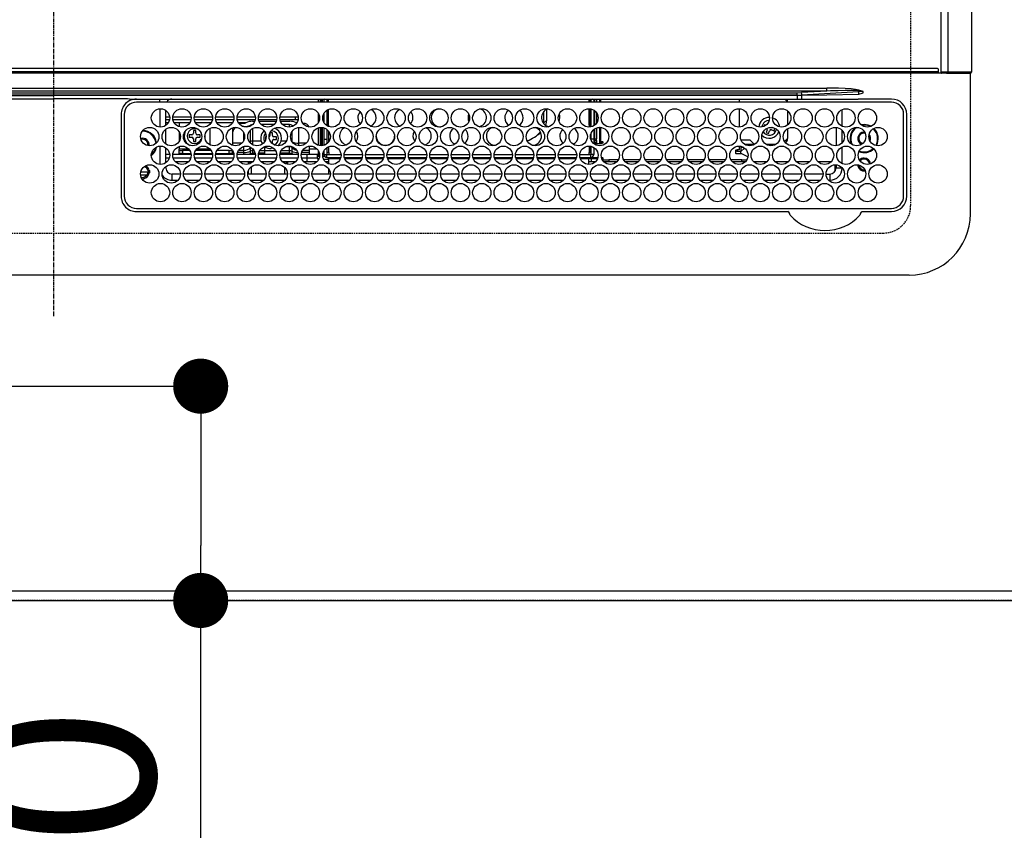
# Model space of a CAD drawing. Units: millimetres. Extents: x -6816 to 26472, y -120 to 8847.
# Drawn here: x 15433 to 15755, y 5080 to 5344 of the extents above; entities that cross this region are included whole.
import ezdxf

# ---------------------------------------------------------------- set-up
doc = ezdxf.new("R2010")
doc.units = ezdxf.units.MM
doc.linetypes.add('CENTER', pattern=[2, 1.25, -0.25, 0.25, -0.25])
doc.linetypes.add('DASHED', pattern=[0.75, 0.5, -0.25])
doc.layers.get('DEFPOINTS').update_dxf_attribs({"color": 146})
for name, color, linetype in [('111-壁仕上', 3, 'Continuous'), ('126-甲板', 2, 'Continuous'), ('150-機器', 8, 'Continuous'), ('160-文字', 254, 'Continuous'), ('166-寸法B', 11, 'Continuous')]:
    doc.layers.add(name, color=color, linetype=linetype)
doc.styles.add('KH001', font='txt')
doc.dimstyles.new('KH1xx030', dxfattribs={"dimscale": 30, "dimtxt": 2, "dimasz": 0.6, "dimexe": 0.3, "dimexo": 1.2, "dimgap": 0.5, "dimtad": 3, "dimdec": 1, "dimdsep": 46, "dimlunit": 6, "dimtxsty": 'KH001', "dimblk": 'DOT', "dimcen": 1, "dimdle": 1, "dimclrd": 256, "dimclre": 256, "dimclrt": 256, "dimadec": 0, "dimazin": 0, "dimtfac": 1, "dimtdec": 1, "dimtix": 1, "dimtmove": 2, "dimatfit": 3, "dimldrblk": 'CLOSEDBLANK', "dimfxl": 1, "dimtolj": 1, "dimtzin": 0, "dimlwd": -1, "dimlwe": -1, "dimarcsym": 0})

# ---------------------------------------------------------------- blocks, each defined once
blk = doc.blocks.new('_Dot')
at = {"color": 0, "linetype": 'ByBlock', "lineweight": -2}
blk.add_line((-0.5, 0), (-1, 0), dxfattribs=at)
at = {"color": 0, "linetype": 'ByBlock', "const_width": 0.5}
blk.add_lwpolyline([(-0.25, 0, 1), (0.25, 0, 1)], format="xyb", close=True, dxfattribs=at)
blk = doc.blocks.new('*D493')
at = {"layer": '166-寸法B', "transparency": 16777216}
for p, q in [((15361.37, 5224.71), (15500.97, 5224.71)), ((15491.97, 5206.71), (15491.97, 5172.71)), ((15361.37, 5154.71), (15500.97, 5154.71)), ((15491.97, 5024.5), (15491.97, 5154.71))]:
    blk.add_line(p, q, dxfattribs=at)
at = {"layer": 'DEFPOINTS', "color": 0, "transparency": 16777216}
for p in [(15325.37, 5224.71), (15325.37, 5154.71), (15491.97, 5154.71)]:
    blk.add_point(p, dxfattribs=at)
at = {"layer": '166-寸法B', "transparency": 16777216, "xscale": 18, "yscale": 18, "zscale": 18}
for p, rotation in [((15491.97, 5224.71), 90), ((15491.97, 5154.71), 270)]:
    blk.add_blockref('_Dot', p, dxfattribs=dict(at, rotation=rotation))
at = {"layer": '166-寸法B', "transparency": 16777216, "insert": (15446.97, 5074.53), "char_height": 60, "attachment_point": 5, "rotation": 90, "style": 'KH001'}
blk.add_mtext('\\A1;70', dxfattribs=at)
blk = doc.blocks.new('_ClosedBlank')
at = {"color": 0, "linetype": 'ByBlock', "lineweight": -2}
for p, q in [((-1, 0.167), (0, 0)), ((-1, 0.167), (-1, -0.167)), ((0, 0), (-1, -0.167))]:
    blk.add_line(p, q, dxfattribs=at)
blk = doc.blocks.new('HT-F6S_H2')
at = {"layer": '126-甲板', "linetype": 'DASHED'}
for p, q in [((271, 282.65), (-271, 282.65)), ((-280, 273.65), (-280, -170.35))]:
    blk.add_line(p, q, dxfattribs=at)
blk.add_arc((-271, 273.65), 9, 90, 180, dxfattribs=at)
at = {"layer": '150-機器', "color": 161, "linetype": 'CENTER'}
blk.add_line((0, 309.76), (0, -271.88), dxfattribs=at)
at = {"layer": '150-機器', "color": 13, "linetype": 'Continuous'}
for p, q in [((-279.5, 296.38), (279.5, 296.38)), ((-299.5, 276.38), (-299.5, 230.38)), ((-264.26, 275.6), (-273.7, 275.6)), ((-27, 274.58), (-273.7, 274.58)), ((-264.18, 275.6), (-264.26, 275.6)), ((-264.1, 275.61), (-264.18, 275.6)), ((-243.44, 274.58), (-243.41, 274.7)), ((-239.74, 275.6), (-239.9, 275.61)), ((-27, 275.6), (-239.74, 275.6)), ((-278.72, 270.58), (-278.72, 243.88)), ((-277.7, 270.58), (-277.7, 243.88)), ((-23, 243.88), (-23, 270.58)), ((-22, 243.88), (-21.98, 270.58)), ((-253.6, 263.38), (-253.6, 265.38)), ((-253.16, 265.38), (-253.6, 265.38)), ((-246.16, 265.38), (-250.54, 265.38)), ((-239.16, 265.38), (-243.54, 265.38)), ((-232.16, 265.38), (-236.54, 265.38)), ((-225.16, 265.38), (-229.54, 265.38)), ((-218.16, 265.38), (-222.54, 265.38)), ((-211.16, 265.38), (-215.54, 265.38)), ((-204.16, 265.38), (-208.54, 265.38)), ((-197.16, 265.38), (-201.54, 265.38)), ((-190.16, 265.38), (-194.54, 265.38)), ((-183.16, 265.38), (-187.54, 265.38)), ((-176.16, 265.38), (-180.54, 265.38)), ((-169.16, 265.38), (-173.54, 265.38)), ((-162.16, 265.38), (-166.54, 265.38)), ((-155.16, 265.38), (-159.54, 265.38)), ((-148.16, 265.38), (-152.54, 265.38)), ((-141.16, 265.38), (-145.54, 265.38)), ((-134.16, 265.38), (-138.54, 265.38)), ((-127.16, 265.38), (-131.54, 265.38)), ((-120.16, 265.38), (-124.54, 265.38)), ((-113.16, 265.38), (-117.54, 265.38)), ((-106.16, 265.38), (-110.54, 265.38)), ((-99.16, 265.38), (-103.54, 265.38)), ((-92.16, 265.38), (-96.54, 265.38)), ((-85.16, 265.38), (-89.54, 265.38)), ((-78.16, 265.38), (-82.54, 265.38)), ((-71.16, 265.38), (-75.54, 265.38)), ((-64.16, 265.38), (-68.54, 265.38)), ((-57.16, 265.38), (-61.54, 265.38)), ((-50.16, 265.38), (-54.54, 265.38)), ((-43.16, 265.38), (-47.54, 265.38)), ((-38.6, 265.38), (-40.54, 265.38)), ((-38.6, 263.38), (-38.6, 265.38)), ((-29.4, 264.76), (-29.4, 264.98)), ((-29.4, 264.35), (-29.4, 264.76)), ((-29.4, 264.65), (-28.66, 264.65)), ((-28.6, 264.35), (-28.52, 264.33)), ((-255.6, 261.38), (-257.6, 261.38)), ((-257.6, 261.38), (-257.6, 261.34)), ((-255.6, 260.34), (-255.6, 261.38)), ((-255.3, 262.43), (-255.3, 260.33)), ((-252.35, 263.38), (-253.6, 263.38)), ((-251.35, 263.38), (-245.35, 263.38)), ((-244.35, 263.38), (-238.35, 263.38)), ((-237.35, 263.38), (-231.35, 263.38)), ((-230.35, 263.38), (-224.35, 263.38)), ((-223.35, 263.38), (-217.35, 263.38)), ((-216.35, 263.38), (-210.35, 263.38)), ((-209.35, 263.38), (-203.35, 263.38)), ((-202.35, 263.38), (-196.35, 263.38)), ((-195.35, 263.38), (-189.35, 263.38)), ((-188.35, 263.38), (-182.35, 263.38)), ((-181.35, 263.38), (-175.35, 263.38)), ((-174.35, 263.38), (-168.35, 263.38)), ((-167.35, 263.38), (-161.35, 263.38)), ((-160.35, 263.38), (-154.35, 263.38)), ((-153.35, 263.38), (-147.35, 263.38)), ((-146.35, 263.38), (-140.35, 263.38)), ((-139.35, 263.38), (-133.35, 263.38)), ((-132.35, 263.38), (-126.35, 263.38)), ((-125.35, 263.38), (-119.35, 263.38)), ((-118.35, 263.38), (-112.35, 263.38)), ((-111.35, 263.38), (-105.35, 263.38)), ((-104.35, 263.38), (-98.35, 263.38)), ((-97.35, 263.38), (-91.35, 263.38)), ((-90.35, 263.38), (-84.35, 263.38)), ((-89.85, 263.38), (-89.85, 261.67)), ((-83.35, 263.38), (-77.35, 263.38)), ((-76.35, 263.38), (-70.35, 263.38)), ((-75.4, 261.14), (-75.4, 263.38)), ((-69.35, 263.38), (-63.35, 263.38)), ((-64.6, 263.38), (-64.6, 260.89)), ((-63.6, 263.38), (-63.6, 262.13)), ((-62.35, 263.38), (-56.35, 263.38)), ((-55.35, 263.38), (-49.35, 263.38)), ((-48.35, 263.38), (-42.35, 263.38)), ((-41.35, 263.38), (-38.6, 263.38)), ((-36.6, 261.38), (-36.6, 260.89)), ((-36.6, 261.38), (-36.07, 261.38)), ((-28.43, 262.65), (-31.41, 262.65)), ((-31.38, 263), (-31.16, 263)), ((-31.16, 262.2), (-31.38, 262.2)), ((-31.16, 263), (-30.75, 263)), ((-30.75, 262.2), (-31.16, 262.2)), ((-28.37, 263.65), (-30.46, 263.65)), ((-257.6, 259.95), (-257.6, 254.5)), ((-249.63, 259.25), (-254.07, 259.25)), ((-242.63, 259.25), (-247.07, 259.25)), ((-235.63, 259.25), (-240.07, 259.25)), ((-228.63, 259.25), (-233.07, 259.25)), ((-226.8, 257.69), (-226.8, 257.77)), ((-226.8, 257.69), (-224.8, 256.79)), ((-224.8, 258.75), (-226.43, 258.75)), ((-221.63, 259.25), (-226.07, 259.25)), ((-224.8, 259.25), (-224.8, 258.75)), ((-224.8, 258.75), (-221.27, 258.75)), ((-219.43, 258.75), (-214.27, 258.75)), ((-214.63, 259.25), (-219.07, 259.25)), ((-212.43, 258.75), (-207.27, 258.75)), ((-207.63, 259.25), (-212.07, 259.25)), ((-205.43, 258.75), (-200.27, 258.75)), ((-200.63, 259.25), (-205.07, 259.25)), ((-198.43, 258.75), (-193.27, 258.75)), ((-193.63, 259.25), (-198.07, 259.25)), ((-191.43, 258.75), (-186.27, 258.75)), ((-186.63, 259.25), (-191.07, 259.25)), ((-184.43, 258.75), (-181.4, 258.75)), ((-179.63, 259.25), (-184.07, 259.25)), ((-181.4, 258.75), (-181.4, 259.25)), ((-179.4, 258.75), (-181.4, 258.75)), ((-179.4, 258.96), (-179.4, 258.75)), ((-179.4, 258.12), (-179.4, 258.75)), ((-179.4, 258.57), (-179.39, 258.52)), ((-179.39, 258.08), (-179.4, 258.12)), ((-179.39, 258.52), (-179.36, 258.48)), ((-179.36, 258.04), (-179.39, 258.08)), ((-179.36, 258.48), (-179.32, 258.44)), ((-179.32, 258), (-179.36, 258.04)), ((-179.32, 258.44), (-179.25, 258.41)), ((-179.25, 257.96), (-179.32, 258)), ((-179.25, 258.41), (-179.18, 258.38)), ((-179.18, 257.93), (-179.25, 257.96)), ((-179.18, 258.38), (-179.09, 258.36)), ((-179.09, 257.91), (-179.18, 257.93)), ((-179.09, 258.36), (-179.07, 258.36)), ((-179, 257.9), (-179.09, 257.91)), ((-178.93, 257.9), (-179, 257.9)), ((-175.77, 257.9), (-177.77, 257.9)), ((-177.64, 258.34), (-175.3, 258.34)), ((-174.85, 259.25), (-177.07, 259.25)), ((-175.7, 259.25), (-175.7, 258.34)), ((-175.45, 257.95), (-175.45, 256.95)), ((-171.94, 257.95), (-175.45, 257.95)), ((-175.3, 257.95), (-175.3, 258.34)), ((-175.3, 258.34), (-174.85, 258.14)), ((-174.85, 260.23), (-174.85, 258.35)), ((-174.85, 257.95), (-174.85, 258.35)), ((-174.85, 258.35), (-172.07, 258.35)), ((-164.94, 257.95), (-170.76, 257.95)), ((-170.63, 258.35), (-165.07, 258.35)), ((-157.94, 257.95), (-163.76, 257.95)), ((-163.63, 258.35), (-158.07, 258.35)), ((-150.94, 257.95), (-156.76, 257.95)), ((-156.63, 258.35), (-151.07, 258.35)), ((-143.94, 257.95), (-149.76, 257.95)), ((-149.63, 258.35), (-144.07, 258.35)), ((-136.94, 257.95), (-142.76, 257.95)), ((-142.63, 258.35), (-137.07, 258.35)), ((-129.94, 257.95), (-135.76, 257.95)), ((-135.63, 258.35), (-130.07, 258.35)), ((-122.94, 257.95), (-128.76, 257.95)), ((-128.63, 258.35), (-123.07, 258.35)), ((-115.94, 257.95), (-121.76, 257.95)), ((-121.63, 258.35), (-116.07, 258.35)), ((-108.94, 257.95), (-114.76, 257.95)), ((-114.63, 258.35), (-109.07, 258.35)), ((-101.94, 257.95), (-107.76, 257.95)), ((-107.63, 258.35), (-102.07, 258.35)), ((-94.94, 257.95), (-100.76, 257.95)), ((-100.63, 258.35), (-95.07, 258.35)), ((-89.25, 257.95), (-93.76, 257.95)), ((-93.63, 258.35), (-89.85, 258.35)), ((-89.85, 260.06), (-89.85, 258.35)), ((-88.63, 259.25), (-89.85, 259.25)), ((-89.85, 258.65), (-88.21, 258.65)), ((-89.85, 258.35), (-89.85, 257.95)), ((-89.25, 257.95), (-89.25, 256.95)), ((-88.54, 257.65), (-87.88, 257.65)), ((-86.83, 257.55), (-86.5, 257.55)), ((-86.82, 257.65), (-86.2, 257.65)), ((-86.5, 257.55), (-86.5, 255.82)), ((-86.49, 258.65), (-86.32, 258.65)), ((-86.2, 258.15), (-82.7, 258.15)), ((-86.2, 258.15), (-86.2, 256.85)), ((-81.63, 259.25), (-86.07, 259.25)), ((-82.7, 258.15), (-82.7, 259.25)), ((-82.7, 256.85), (-82.7, 258.15)), ((-82.7, 258.15), (-81, 258.15)), ((-79.7, 258.15), (-74, 258.15)), ((-76.4, 259.25), (-79.07, 259.25)), ((-76.4, 259.25), (-76.4, 260.19)), ((-75.67, 259.98), (-76.4, 259.25)), ((-74.63, 259.25), (-76.4, 259.25)), ((-72.7, 258.15), (-67, 258.15)), ((-67.63, 259.25), (-72.07, 259.25)), ((-65.7, 258.15), (-60, 258.15)), ((-63.6, 259.25), (-65.07, 259.25)), ((-63.6, 259.25), (-64.24, 259.89)), ((-63.6, 260.13), (-63.6, 259.25)), ((-60.63, 259.25), (-63.6, 259.25)), ((-58.7, 258.15), (-53, 258.15)), ((-53.63, 259.25), (-58.07, 259.25)), ((-51.7, 258.15), (-46, 258.15)), ((-46.63, 259.25), (-51.07, 259.25)), ((-44.7, 258.15), (-39, 258.15)), ((-39.63, 259.25), (-44.07, 259.25)), ((-37.7, 258.15), (-36.6, 258.15)), ((-36.6, 259.25), (-37.07, 259.25)), ((-36.6, 259.66), (-36.6, 254.79)), ((-34.6, 254.24), (-34.6, 260.22)), ((-225.73, 254.89), (-224.5, 255.98)), ((-225.51, 254.73), (-224.5, 254.73)), ((-224.8, 256.79), (-223.3, 256.79)), ((-224.5, 256.79), (-224.5, 255.98)), ((-223.3, 255.87), (-224.5, 255.87)), ((-224.5, 254.3), (-224.5, 255.87)), ((-224, 255.43), (-223.3, 255.43)), ((-224, 254.23), (-224, 255.43)), ((-223.3, 256.79), (-223.2, 256.78)), ((-223.3, 255.43), (-223.3, 255.87)), ((-223.3, 255.87), (-223.2, 255.87)), ((-223.2, 255.43), (-223.3, 255.43)), ((-223.2, 256.78), (-223.11, 256.77)), ((-223.2, 255.87), (-223.11, 255.89)), ((-223.11, 255.44), (-223.2, 255.43)), ((-223.11, 256.77), (-223.02, 256.75)), ((-223.11, 255.89), (-223.02, 255.91)), ((-223.02, 255.46), (-223.11, 255.44)), ((-223.02, 256.75), (-222.95, 256.72)), ((-223.02, 255.91), (-222.95, 255.94)), ((-222.95, 255.49), (-223.02, 255.46)), ((-222.95, 256.72), (-222.88, 256.69)), ((-222.95, 255.94), (-222.88, 255.97)), ((-222.88, 255.53), (-222.95, 255.49)), ((-222.88, 256.69), (-222.84, 256.65)), ((-222.88, 255.97), (-222.84, 256.01)), ((-222.84, 255.57), (-222.88, 255.53)), ((-222.84, 256.65), (-222.81, 256.6)), ((-222.84, 256.01), (-222.81, 256.05)), ((-222.81, 255.61), (-222.84, 255.57)), ((-222.81, 256.6), (-222.8, 256.56)), ((-222.81, 256.05), (-222.8, 256.1)), ((-222.8, 255.65), (-222.81, 255.61)), ((-222.8, 255.65), (-222.8, 256.56)), ((-176.45, 254.69), (-176.45, 256.95)), ((-176.45, 256.95), (-175.45, 256.95)), ((-175.45, 254.29), (-175.45, 256.95)), ((-171.86, 256.95), (-175.45, 256.95)), ((-174.95, 256.35), (-175.35, 256.35)), ((-175.35, 256.35), (-175.35, 254.27)), ((-174.95, 254.23), (-174.95, 256.35)), ((-174.85, 256.35), (-174.95, 256.35)), ((-174.85, 256.35), (-174.85, 256.95)), ((-164.86, 256.95), (-170.84, 256.95)), ((-157.86, 256.95), (-163.84, 256.95)), ((-150.86, 256.95), (-156.84, 256.95)), ((-143.86, 256.95), (-149.84, 256.95)), ((-136.86, 256.95), (-142.84, 256.95)), ((-129.86, 256.95), (-135.84, 256.95)), ((-122.86, 256.95), (-128.84, 256.95)), ((-115.86, 256.95), (-121.84, 256.95)), ((-108.86, 256.95), (-114.84, 256.95)), ((-101.86, 256.95), (-107.84, 256.95)), ((-94.86, 256.95), (-100.84, 256.95)), ((-89.25, 256.95), (-93.84, 256.95)), ((-89.85, 256.35), (-89.85, 256.95)), ((-89.85, 256.35), (-89.75, 256.35)), ((-89.75, 256.35), (-89.35, 256.35)), ((-89.75, 254.44), (-89.75, 256.35)), ((-89.35, 256.35), (-89.35, 254.63)), ((-89.25, 255.16), (-89.35, 255.16)), ((-89.25, 254.69), (-89.25, 256.95)), ((-88.25, 256.95), (-89.25, 256.95)), ((-88.25, 255.73), (-88.25, 256.95)), ((-82.7, 256.85), (-86.2, 256.85)), ((-83.5, 255.16), (-86.02, 255.16)), ((-83.5, 256.85), (-83.5, 256.31)), ((-83.5, 256.31), (-83.5, 255.62)), ((-83.5, 256.31), (-80.99, 256.31)), ((-83.5, 255.62), (-81.32, 255.62)), ((-83.5, 255.62), (-83.5, 254.25)), ((-80.87, 256.85), (-82.7, 256.85)), ((-73.87, 256.85), (-79.83, 256.85)), ((-77.98, 256.81), (-78.09, 256.85)), ((-77.76, 256.71), (-77.98, 256.81)), ((-77.76, 256.71), (-77.76, 256.85)), ((-77.76, 255.89), (-77.76, 256.71)), ((-77.76, 254.72), (-77.76, 255.89)), ((-77.76, 254.37), (-77.76, 254.72)), ((-77.04, 256.85), (-77.04, 256.57)), ((-77.04, 256.57), (-77.04, 255.75)), ((-77.04, 256.57), (-73.92, 256.57)), ((-77.04, 255.75), (-77.04, 254.42)), ((-77.04, 255.75), (-74.24, 255.75)), ((-77.04, 254.42), (-75.79, 254.42)), ((-77.04, 254.42), (-77.04, 254.23)), ((-66.87, 256.85), (-72.83, 256.85)), ((-68.9, 255.65), (-72.4, 255.65)), ((-71.81, 254.95), (-71, 255.05)), ((-68.9, 256.85), (-68.9, 256.57)), ((-68.9, 256.57), (-68.9, 255.75)), ((-68.9, 256.57), (-66.92, 256.57)), ((-68.9, 255.75), (-68.9, 254.42)), ((-68.9, 255.75), (-67.24, 255.75)), ((-68.9, 254.42), (-68.9, 254.38)), ((-68.9, 254.42), (-68.79, 254.42)), ((-59.87, 256.85), (-65.83, 256.85)), ((-65.78, 256.57), (-64.96, 256.57)), ((-65.46, 255.75), (-64.96, 255.75)), ((-64.96, 256.57), (-64.96, 256.85)), ((-64.96, 255.75), (-64.96, 256.57)), ((-64.96, 255.09), (-64.96, 255.75)), ((-64.32, 254.65), (-64.35, 254.63)), ((-64.24, 254.72), (-64.32, 254.65)), ((-64.24, 256.85), (-64.24, 256.71)), ((-64.02, 256.81), (-64.24, 256.71)), ((-64.24, 256.71), (-64.24, 255.89)), ((-64.24, 255.89), (-64.24, 254.72)), ((-64.24, 254.72), (-64.24, 254.57)), ((-63.91, 256.85), (-64.02, 256.81)), ((-62.1, 256.85), (-62.1, 256.31)), ((-62.1, 256.31), (-62.1, 255.62)), ((-62.1, 256.31), (-59.99, 256.31)), ((-62.1, 255.62), (-60.32, 255.62)), ((-62.1, 255.62), (-62.1, 254.32)), ((-52.87, 256.85), (-58.83, 256.85)), ((-58.71, 256.31), (-58.5, 256.31)), ((-58.5, 256.85), (-58.5, 256.31)), ((-58.5, 256.65), (-58.25, 256.65)), ((-58.5, 256.31), (-58.5, 255.82)), ((-58.25, 255.65), (-58.4, 255.65)), ((-58.25, 255.65), (-58.25, 256.65)), ((-58.25, 256.65), (-57.25, 256.65)), ((-57.25, 255.65), (-58.25, 255.65)), ((-57.25, 256.65), (-57.25, 255.65)), ((-52.91, 256.65), (-57.25, 256.65)), ((-57.25, 255.65), (-53.3, 255.65)), ((-45.87, 256.85), (-51.83, 256.85)), ((-45.91, 256.65), (-51.79, 256.65)), ((-51.4, 255.65), (-46.3, 255.65)), ((-51.07, 255.63), (-51.13, 255.65)), ((-51.03, 255.57), (-51.07, 255.63)), ((-51.01, 255.46), (-51.03, 255.57)), ((-51, 255.32), (-51.01, 255.46)), ((-51, 255.15), (-51, 255.32)), ((-51, 255.14), (-51, 255.15)), ((-46.69, 255.15), (-51, 255.15)), ((-38.87, 256.85), (-44.83, 256.85)), ((-42, 256.65), (-44.79, 256.65)), ((-44.4, 255.65), (-42, 255.65)), ((-41, 255.15), (-44.01, 255.15)), ((-42, 255.65), (-42, 256.65)), ((-42, 256.65), (-41, 256.65)), ((-41, 255.65), (-42, 255.65)), ((-41, 256.65), (-41, 255.65)), ((-41, 255.65), (-41, 255.15)), ((-41, 254.35), (-41, 255.15)), ((-36.6, 256.85), (-37.83, 256.85)), ((-266.55, 251.75), (-266.51, 252.1)), ((-266.42, 251.08), (-266.55, 251.75)), ((-266.36, 250.95), (-266.42, 251.08)), ((-257.6, 253.11), (-257.6, 249.14)), ((-255.6, 248.14), (-255.6, 254.12)), ((-238.82, 252.73), (-239.8, 251.75)), ((-239.8, 248.56), (-239.8, 251.75)), ((-235.81, 253.75), (-232.89, 253.75)), ((-227.5, 252.25), (-228.93, 253.68)), ((-228.81, 253.75), (-225.89, 253.75)), ((-227.5, 252.25), (-224.57, 252.25)), ((-179.4, 253.13), (-179.39, 253.17)), ((-179.4, 252.9), (-179.4, 253.13)), ((-179.39, 252.86), (-179.4, 252.9)), ((-179.39, 253.17), (-179.36, 253.22)), ((-179.36, 252.82), (-179.39, 252.86)), ((-179.36, 253.22), (-179.32, 253.26)), ((-179.32, 252.78), (-179.36, 252.82)), ((-179.32, 253.26), (-179.25, 253.29)), ((-179.25, 252.74), (-179.32, 252.78)), ((-179.25, 253.29), (-179.18, 253.32)), ((-179.18, 252.71), (-179.25, 252.74)), ((-179.18, 253.32), (-179.09, 253.34)), ((-179.09, 252.69), (-179.18, 252.71)), ((-179.09, 253.34), (-179, 253.35)), ((-179, 252.68), (-179.09, 252.69)), ((-179, 253.35), (-178.9, 253.36)), ((-178.9, 252.68), (-179, 252.68)), ((-176.45, 253.36), (-178.9, 253.36)), ((-178.9, 253.12), (-178.9, 252.68)), ((-178.9, 253.12), (-178.3, 253.12)), ((-178.8, 252.68), (-178.9, 252.68)), ((-178.8, 252.68), (-178.8, 248.16)), ((-178.3, 248.13), (-178.3, 253.12)), ((-177.3, 253.36), (-177.3, 253.19)), ((-177.3, 253.19), (-176.8, 253.19)), ((-177.3, 252.37), (-177.3, 253.19)), ((-176.8, 252.37), (-177.3, 252.37)), ((-177.3, 252.37), (-177.3, 251.83)), ((-176.8, 251.83), (-177.3, 251.83)), ((-177.3, 248.32), (-177.3, 251.83)), ((-176.8, 253.36), (-176.8, 253.19)), ((-176.8, 253.19), (-176.8, 252.37)), ((-176.8, 252.37), (-176.8, 251.83)), ((-176.8, 251.83), (-176.8, 248.56)), ((-176.45, 251.95), (-176.45, 253.45)), ((-176.45, 248.81), (-176.45, 251.95)), ((-176.45, 251.95), (-175.46, 251.95)), ((-175.45, 250.36), (-175.45, 251.95)), ((-89.75, 249.33), (-89.75, 252.93)), ((-89.35, 253.36), (-89.35, 248.89)), ((-89.25, 251.95), (-89.25, 253.45)), ((-88.25, 251.95), (-89.25, 251.95)), ((-89.25, 248.81), (-89.25, 251.95)), ((-88.25, 251.95), (-88.25, 253.99)), ((-88.25, 248.27), (-88.25, 251.95)), ((-87.8, 254.09), (-87.8, 248.16)), ((-87.3, 248.13), (-87.3, 254.13)), ((-87, 248.15), (-87, 254.11)), ((-86.5, 254), (-86.5, 248.25)), ((-82.47, 253.25), (-79.9, 253.25)), ((-79.9, 253.25), (-79.9, 254.09)), ((-79.9, 248.16), (-79.9, 253.25)), ((-77.76, 249.62), (-77.76, 252.64)), ((-75.96, 252.6), (-74.26, 252.6)), ((-71.9, 252.05), (-72.8, 252.05)), ((-72.8, 252.05), (-72.8, 251.25)), ((-72.8, 251.25), (-71.9, 251.25)), ((-71.4, 253.41), (-71.4, 252.55)), ((-69.35, 251.25), (-69.2, 251.25)), ((-69.2, 251.25), (-69.2, 252.05)), ((-69.2, 252.05), (-69.2, 252.05)), ((-67.74, 252.6), (-64.96, 252.6)), ((-64.96, 252.6), (-64.96, 253.78)), ((-64.96, 248.47), (-64.96, 252.6)), ((-64.24, 253.26), (-64.24, 252.76)), ((-64.02, 252.87), (-64.24, 252.76)), ((-64.24, 252.76), (-64.24, 248.99)), ((-63.94, 252.91), (-64.02, 252.87)), ((-62.1, 252.33), (-62.1, 249.93)), ((-61.47, 253.25), (-58.5, 253.25)), ((-58.5, 254), (-58.5, 253.25)), ((-58.5, 253.25), (-58.5, 249.55)), ((-51, 248.45), (-51, 253.81)), ((-49.39, 251.23), (-49.37, 251.43)), ((-49.39, 250.66), (-49.39, 251.23)), ((-46.9, 251.35), (-47.8, 251.35)), ((-47.8, 251.35), (-47.8, 250.55)), ((-46.4, 252.75), (-46.4, 251.85)), ((-45.6, 252.75), (-46.4, 252.75)), ((-45.6, 251.85), (-45.6, 252.75)), ((-44.2, 251.35), (-45.1, 251.35)), ((-44.2, 250.55), (-44.2, 251.35)), ((-41, 249.72), (-41, 252.53)), ((-36.6, 253.56), (-36.6, 248.69)), ((-30.75, 253.75), (-30.72, 254.06)), ((-267.09, 247.76), (-266.1, 247.34)), ((-266.85, 247.86), (-266.04, 247.53)), ((-264.8, 249.65), (-264.96, 249.66)), ((-235.34, 249.27), (-235.62, 248.52)), ((-235.62, 248.52), (-234.78, 248.2)), ((-234.5, 248.95), (-235.34, 249.27)), ((-234.78, 248.2), (-234.7, 248.16)), ((-234.7, 248.16), (-234.68, 248.15)), ((-233.53, 250.07), (-233.85, 249.23)), ((-232.78, 249.79), (-233.53, 250.07)), ((-233.1, 248.95), (-232.78, 249.79)), ((-232.26, 247.23), (-232.05, 247.78)), ((-231.47, 247.91), (-231.56, 247.39)), ((-224, 242.03), (-224, 248.02)), ((-178.51, 248.13), (-178.3, 248.13)), ((-178.3, 248.13), (-178.3, 248.13)), ((-175.45, 242.09), (-175.45, 247.97)), ((-175.35, 247.99), (-175.35, 247.4)), ((-174.95, 247.4), (-174.95, 248.03)), ((-168.51, 247.95), (-168.35, 247.95)), ((-168.35, 247.95), (-167.69, 248.02)), ((-158.3, 250.34), (-159, 249.55)), ((-157.74, 250.86), (-158.3, 250.34)), ((-133.01, 248.02), (-132.35, 247.95)), ((-132.35, 247.95), (-132.19, 247.95)), ((-89.75, 247.4), (-89.75, 247.82)), ((-77.76, 247.39), (-77.76, 247.89)), ((-77.04, 248.02), (-77.04, 247.22)), ((-71.4, 250.75), (-71.4, 249.85)), ((-71.4, 249.85), (-70.64, 249.85)), ((-70.6, 249.93), (-70.6, 250.75)), ((-62.1, 247.93), (-62.1, 247.88)), ((-62.1, 247.88), (-61.91, 247.88)), ((-58.5, 248.46), (-58.52, 248.25)), ((-58.5, 249.55), (-58.5, 248.46)), ((-47.8, 250.55), (-46.9, 250.55)), ((-46.4, 250.05), (-46.4, 249.15)), ((-46.4, 249.15), (-45.6, 249.15)), ((-45.6, 249.15), (-45.6, 250.05)), ((-45.1, 250.55), (-44.2, 250.55)), ((-41, 246.65), (-41, 247.9)), ((-34.6, 242.04), (-34.6, 248.02)), ((-266.1, 247.34), (-264.8, 247.15)), ((-266.04, 247.53), (-264.8, 247.35)), ((-264.8, 247.35), (-264.04, 247.42)), ((-264.8, 247.15), (-263.84, 247.25)), ((-257.6, 247.75), (-257.6, 242.3)), ((-239.8, 242.75), (-239.8, 247.31)), ((-232.69, 247.39), (-232.26, 247.23)), ((-177.3, 243.3), (-177.3, 246.76)), ((-176.8, 247.31), (-176.8, 242.75)), ((-176.45, 242.49), (-176.45, 247.57)), ((-175.35, 247.4), (-174.95, 247.4)), ((-175.35, 247.4), (-175.35, 242.07)), ((-174.95, 247.4), (-174.95, 242.03)), ((-160.91, 246.95), (-161.09, 245.72)), ((-160.09, 246.61), (-161.09, 245.72)), ((-161.09, 245.72), (-161.09, 242.23)), ((-160.73, 247.47), (-160.91, 246.95)), ((-160.08, 246.91), (-160.09, 246.61)), ((-160.09, 246.61), (-160.09, 242.97)), ((-89.35, 247.4), (-89.75, 247.4)), ((-89.75, 247.4), (-89.75, 242.24)), ((-89.35, 247.63), (-89.35, 247.4)), ((-89.35, 247.4), (-89.35, 242.43)), ((-89.25, 242.49), (-89.25, 247.57)), ((-88.25, 243.53), (-88.25, 246.52)), ((-86.5, 246.43), (-86.5, 243.62)), ((-81.5, 246.89), (-81.5, 246.79)), ((-81.42, 246.79), (-81.5, 246.79)), ((-78.84, 244.65), (-79.83, 244.65)), ((-79.78, 245.65), (-78.84, 245.65)), ((-79.37, 246.65), (-79.3, 246.65)), ((-79.36, 246.68), (-79.32, 246.66)), ((-79.32, 246.66), (-79.24, 246.62)), ((-78.84, 244.65), (-78.84, 245.65)), ((-78.84, 245.65), (-73.92, 245.65)), ((-73.87, 244.65), (-78.84, 244.65)), ((-74.06, 246.13), (-77.1, 246.13)), ((-77.04, 247.22), (-74.8, 247.22)), ((-66.87, 244.65), (-72.83, 244.65)), ((-72.78, 245.65), (-66.92, 245.65)), ((-67.06, 246.13), (-72.64, 246.13)), ((-71.9, 247.22), (-67.8, 247.22)), ((-59.87, 244.65), (-65.83, 244.65)), ((-65.78, 245.65), (-59.92, 245.65)), ((-64.9, 246.13), (-65.64, 246.13)), ((-64.24, 247.68), (-64.24, 247.39)), ((-62.7, 246.65), (-60.33, 246.65)), ((-60.5, 246.79), (-62.04, 246.79)), ((-60.5, 246.79), (-60.5, 246.89)), ((-60.42, 246.79), (-60.5, 246.79)), ((-52.87, 244.65), (-58.83, 244.65)), ((-58.78, 245.65), (-52.92, 245.65)), ((-58.37, 246.65), (-53.33, 246.65)), ((-45.87, 244.65), (-51.83, 244.65)), ((-51.78, 245.65), (-45.92, 245.65)), ((-51.37, 246.65), (-46.33, 246.65)), ((-51, 246.65), (-51, 247.12)), ((-38.87, 244.65), (-44.83, 244.65)), ((-44.78, 245.65), (-38.92, 245.65)), ((-44.37, 246.65), (-39.33, 246.65)), ((-36.6, 244.65), (-37.83, 244.65)), ((-37.78, 245.65), (-36.6, 245.65)), ((-37.37, 246.65), (-36.6, 246.65)), ((-36.6, 247.46), (-36.6, 242.59)), ((-273.7, 239.88), (-27, 239.88)), ((-273.7, 238.85), (-264.45, 238.85)), ((-264.45, 238.85), (-262.84, 238.88)), ((-262.84, 239.79), (-262.84, 239.88)), ((-262.84, 238.88), (-262.84, 239.02)), ((-262.32, 238.88), (-262.84, 238.88)), ((-244.36, 238.88), (-262.32, 238.88)), ((-242.95, 238.88), (-244.36, 238.88)), ((-242.95, 237.68), (-242.95, 238.88)), ((-146.93, 238.88), (-242.95, 238.88)), ((-239.8, 239.75), (-239.8, 239.88)), ((-239.8, 239.75), (-238.93, 238.88)), ((-224, 238.88), (-224, 239.88)), ((-178.8, 239.88), (-178.8, 238.88)), ((-178.3, 238.88), (-178.3, 239.88)), ((-177.3, 238.88), (-177.3, 239.88)), ((-176.8, 239.88), (-176.8, 238.88)), ((-176.45, 239.18), (-176.45, 239.88)), ((-176.35, 238.98), (-176.35, 238.88)), ((-175.45, 238.85), (-175.45, 239.88)), ((-175.35, 239.88), (-175.35, 238.88)), ((-174.95, 239.88), (-174.95, 238.88)), ((-24.72, 238.88), (-146.93, 238.88)), ((-89.75, 239.88), (-89.75, 238.88)), ((-89.35, 239.88), (-89.35, 238.88)), ((-89.25, 238.85), (-89.25, 239.88)), ((-88.35, 238.98), (-88.35, 238.88)), ((-88.25, 239.18), (-88.25, 239.88)), ((-87.8, 239.88), (-87.8, 238.88)), ((-87.3, 238.88), (-87.3, 239.88)), ((-87, 238.88), (-87, 239.88)), ((-86.5, 239.88), (-86.5, 238.88)), ((-34.6, 239.88), (-34.6, 238.88)), ((-27, 239.88), (-27, 239.78)), ((-27, 239.02), (-27, 238.88)), ((-21.98, 238.79), (0, 238.79)), ((21.98, 238.79), (0, 238.79)), ((-264.45, 236.88), (-264.45, 236.36)), ((-264.42, 236.35), (-264.45, 236.36)), ((-264.45, 236.36), (-264.42, 236.35)), ((-262.94, 236.18), (-264.42, 236.35)), ((-264.42, 236.35), (-263.01, 235.92)), ((-263, 235.95), (-263.01, 235.92)), ((-262.99, 235.98), (-263, 235.95)), ((-262.98, 236.02), (-262.99, 235.98)), ((-262.97, 236.05), (-262.98, 236.02)), ((-262.96, 236.08), (-262.97, 236.05)), ((-262.95, 236.15), (-262.96, 236.12)), ((-262.96, 236.12), (-262.96, 236.08)), ((-262.95, 237.38), (-252.59, 237.55)), ((-244.45, 237.52), (-262.95, 236.41)), ((-262.95, 236.41), (-262.95, 237.38)), ((-262.94, 236.18), (-262.95, 236.15)), ((-252.65, 236.24), (-244.37, 236.73)), ((-252.65, 236.24), (252.65, 236.24)), ((-252.65, 236.24), (-252.65, 235.3)), ((252.65, 235.3), (-252.65, 235.3)), ((-252.59, 237.55), (-244.45, 237.68)), ((-244.45, 237.68), (-244.45, 237.52)), ((-244.45, 237.68), (-242.95, 237.68)), ((-242.95, 237.56), (-242.95, 237.68)), ((-242.95, 237.68), (-106.9, 237.68)), ((-242.95, 237.56), (242.95, 237.56)), ((-242.95, 237.56), (-242.95, 236.78)), ((242.95, 236.78), (-242.95, 236.78)), ((-106.9, 237.68), (0, 237.68)), ((106.9, 237.68), (0, 237.68)), ((-299.9, -131.32), (-299.9, 230.08)), ((-299.9, 230.08), (-297.9, 230.08)), ((-297.9, 230.38), (-299.6, 230.38)), ((-292.17, 230.38), (-297.9, 230.38)), ((-297.9, 230.08), (-297.9, 230.38)), ((-297.9, 230.08), (-292.17, 230.08)), ((-291.82, 230.38), (-292.17, 230.38)), ((-292.17, 230.08), (-292.17, 230.38)), ((-292.17, 230.08), (-291.67, 230.08)), ((-292.17, -131.32), (-292.17, 230.08)), ((-291.81, 230.38), (-291.82, 230.38)), ((-291.79, 230.37), (-291.82, 230.38)), ((-291.81, 230.38), (-289.1, 230.38)), ((-291.76, 230.35), (-291.79, 230.37)), ((-291.73, 230.33), (-291.76, 230.35)), ((-291.71, 230.29), (-291.73, 230.33)), ((-291.69, 230.24), (-291.71, 230.29)), ((-291.68, 230.19), (-291.69, 230.24)), ((-291.67, 230.14), (-291.68, 230.19)), ((-291.67, 230.08), (-291.67, 230.14)), ((-291.67, 230.08), (-289.9, 230.08)), ((-290.02, 230.37), (-290.05, 230.38)), ((-289.99, 230.35), (-290.02, 230.37)), ((-289.97, 230.33), (-289.99, 230.35)), ((-289.94, 230.29), (-289.97, 230.33)), ((-289.93, 230.24), (-289.94, 230.29)), ((-289.91, 230.19), (-289.93, 230.24)), ((-289.9, 230.14), (-289.91, 230.19)), ((-289.9, 230.08), (-289.9, 230.14)), ((-289.9, -131.32), (-289.9, 230.08)), ((-289.1, 230.38), (289.1, 230.38)), ((-289.1, 230.38), (-289.1, 229.88)), ((289.1, 229.88), (-289.1, 229.88)), ((-289.1, 229.88), (-289.1, 229.18)), ((-288.8, 228.88), (288.8, 228.88))]:
    blk.add_line(p, q, dxfattribs=at)
for points in [[(-264.45, 236.36), (-262.95, 236.41)], [(-263.01, 235.92), (-261.97, 235.72), (-260.5, 235.55), (-258.62, 235.43), (-256.37, 235.34), (-253.76, 235.3), (-252.65, 235.3)], [(-262.94, 236.18), (-261.91, 236.12), (-260.45, 236.1), (-258.59, 236.1), (-256.35, 236.14), (-253.76, 236.2), (-252.65, 236.24)], [(-242.95, 237.56), (-244.45, 237.52)], [(-242.95, 236.78), (-244.37, 236.73)]]:
    blk.add_lwpolyline(points, dxfattribs=at)
for centre in [(-265.85, 269.43), (-258.85, 269.43), (-251.85, 269.43), (-244.85, 269.43), (-237.85, 269.43), (-230.85, 269.43), (-223.85, 269.43), (-216.85, 269.43), (-209.85, 269.43), (-202.85, 269.43), (-195.85, 269.43), (-188.85, 269.43), (-181.85, 269.43), (-174.85, 269.43), (-167.85, 269.43), (-160.85, 269.43), (-153.85, 269.43), (-146.85, 269.43), (-139.85, 269.43), (-132.85, 269.43), (-125.85, 269.43), (-118.85, 269.43), (-111.85, 269.43), (-104.85, 269.43), (-97.85, 269.43), (-90.85, 269.43), (-83.85, 269.43), (-76.85, 269.43), (-69.85, 269.43), (-62.85, 269.43), (-55.85, 269.43), (-48.85, 269.43), (-41.85, 269.43), (-34.85, 269.43), (-269.35, 263.33), (-262.35, 263.33), (-255.35, 263.33), (-248.35, 263.33), (-241.35, 263.33), (-234.35, 263.33), (-227.35, 263.33), (-220.35, 263.33), (-213.35, 263.33), (-206.35, 263.33), (-199.35, 263.33), (-192.35, 263.33), (-185.35, 263.33), (-178.35, 263.33), (-171.35, 263.33), (-164.35, 263.33), (-157.35, 263.33), (-150.35, 263.33), (-143.35, 263.33), (-136.35, 263.33), (-129.35, 263.33), (-122.35, 263.33), (-115.35, 263.33), (-108.35, 263.33), (-101.35, 263.33), (-94.35, 263.33), (-87.35, 263.33), (-80.35, 263.33), (-73.35, 263.33), (-66.35, 263.33), (-59.35, 263.33), (-52.35, 263.33), (-45.35, 263.33), (-38.35, 263.33), (-31.35, 263.33), (-265.85, 257.23), (-258.85, 257.23), (-251.85, 257.23), (-244.85, 257.23), (-237.85, 257.23), (-230.85, 257.23), (-223.85, 257.23), (-216.85, 257.23), (-209.85, 257.23), (-202.85, 257.23), (-195.85, 257.23), (-188.85, 257.23), (-181.85, 257.23), (-174.85, 257.23), (-167.85, 257.23), (-160.85, 257.23), (-153.85, 257.23), (-146.85, 257.23), (-139.85, 257.23), (-132.85, 257.23), (-125.85, 257.23), (-118.85, 257.23), (-111.85, 257.23), (-104.85, 257.23), (-97.85, 257.23), (-90.85, 257.23), (-83.85, 257.23), (-76.85, 257.23), (-69.85, 257.23), (-62.85, 257.23), (-55.85, 257.23), (-48.85, 257.23), (-41.85, 257.23), (-34.85, 257.23), (-269.35, 251.13), (-262.35, 251.13), (-255.35, 251.13), (-248.35, 251.13), (-241.35, 251.13), (-234.35, 251.13), (-227.35, 251.13), (-220.35, 251.13), (-213.35, 251.13), (-206.35, 251.13), (-199.35, 251.13), (-192.35, 251.13), (-185.35, 251.13), (-178.35, 251.13), (-171.35, 251.13), (-164.35, 251.13), (-157.35, 251.13), (-150.35, 251.13), (-143.35, 251.13), (-136.35, 251.13), (-129.35, 251.13), (-122.35, 251.13), (-115.35, 251.13), (-108.35, 251.13), (-101.35, 251.13), (-94.35, 251.13), (-87.35, 251.13), (-80.35, 251.13), (-73.35, 251.13), (-66.35, 251.13), (-59.35, 251.13), (-52.35, 251.13), (-45.35, 251.13), (-38.35, 251.13), (-31.35, 251.13), (-265.85, 245.03), (-258.85, 245.03), (-251.85, 245.03), (-244.85, 245.03), (-237.85, 245.03), (-230.85, 245.03), (-223.85, 245.03), (-216.85, 245.03), (-209.85, 245.03), (-202.85, 245.03), (-195.85, 245.03), (-188.85, 245.03), (-181.85, 245.03), (-174.85, 245.03), (-167.85, 245.03), (-160.85, 245.03), (-153.85, 245.03), (-146.85, 245.03), (-139.85, 245.03), (-132.85, 245.03), (-125.85, 245.03), (-118.85, 245.03), (-111.85, 245.03), (-104.85, 245.03), (-97.85, 245.03), (-90.85, 245.03), (-83.85, 245.03), (-76.85, 245.03), (-69.85, 245.03), (-62.85, 245.03), (-55.85, 245.03), (-48.85, 245.03), (-41.85, 245.03), (-34.85, 245.03)]:
    blk.add_circle(centre, 3, dxfattribs=at)
for centre, radius, start, end in [((-279.5, 276.38), 20, 90, 180), ((-252, 266.38), 15.45, 42.5616, 137.4384), ((-264.95, 276.93), 1.58, 302.9347, 356.2949), ((-239.06, 276.93), 1.57, 183.5909, 237.4553), ((-273.7, 270.57), 5.03, 90.0492, 179.9508), ((-273.7, 270.58), 4, 90, 180), ((-27, 270.58), 5.02, 0, 90.0007), ((-27, 270.58), 4, 0, 90), ((-253.6, 261.38), 4, 90, 180), ((-38.6, 261.38), 4, 36.3893, 90), ((-29, 262.6), 2.2, 100.4757, 169.5243), ((-29, 262.6), 1.8, 102.8697, 167.1303), ((-29, 262.6), 2.41, 86.7819, 99.5486), ((-264.8, 260.25), 2.1, 2.6763, 100.2734), ((-264.8, 260.25), 1.75, 5.3114, 97.6396), ((-253.6, 261.38), 2, 90, 180), ((-38.6, 261.38), 2, 0, 90), ((-29, 262.6), 2.41, 170.4514, 189.5486), ((-29, 262.6), 2.2, 190.4757, 242.7376), ((-29, 262.6), 1.8, 192.8697, 251.0077), ((-264.8, 260.25), 2.1, 185.7005, 270), ((-264.8, 260.25), 1.75, 183.4296, 270), ((-264.8, 260.25), 1.75, 270, 318.258), ((-264.8, 260.25), 2.1, 270, 315.9879), ((-175.45, 256.95), 1, 90, 180), ((-89.25, 256.95), 1, 0, 90), ((-87.3, 258.15), 1.1, 0, 35.8453), ((-264.8, 251.75), 4.6, 68.3311, 133.3728), ((-264.8, 251.75), 4.4, 68.5075, 133.1964), ((-79.77, 251.28), 5.03, 66.4236, 89.2709), ((-79.9, 252.62), 3, 44.427, 79.4728), ((-77.08, 258.27), 1.7, 246.5103, 271.176), ((-77.08, 257.45), 1.7, 246.5177, 271.1686), ((-77.04, 255.42), 1, 224.427, 270), ((-71, 251.65), 3.4, 51.8555, 90), ((-64.92, 258.27), 1.7, 268.8237, 293.4902), ((-64.92, 257.45), 1.7, 268.8312, 293.4827), ((-62.2, 251.2), 5.11, 88.8262, 113.4876), ((-62.1, 252.62), 3, 90, 135.573), ((-29, 253.75), 4.6, 128.3299, 170.2137), ((-29, 253.75), 4.4, 130.4168, 168.1268), ((-264.8, 251.75), 4.6, 149.6975, 225.8883), ((-264.8, 251.75), 4.4, 148.8905, 226.6953), ((-264.8, 251.75), 2.1, 156.6037, 218.9822), ((-264.8, 251.75), 1.75, 258.6737, 72.8084), ((-264.8, 251.75), 2.1, 270, 65.9772), ((-264.8, 251.75), 4.4, 304.5881, 26.8909), ((-264.8, 251.75), 4.6, 308.6441, 22.8348), ((-237.8, 251.75), 2, 133.6054, 180), ((-233.8, 248.25), 3.4, 44.8298, 156.8129), ((-178.95, 253.83), 0.707, 236.2436, 273.6871), ((-168.35, 250.95), 3, 116.6744, 236.5588), ((-168.35, 250.95), 3, 314.3995, 50.6781), ((-156.35, 250.95), 3, 89.688, 250.1975), ((-148.81, 238.32), 15.38, 112.5054, 131.9904), ((-144.35, 250.95), 3, 289.8024, 90.3119), ((-132.35, 250.95), 3, 129.3219, 225.6006), ((-132.35, 250.95), 3, 303.441, 63.3255), ((-120.35, 250.95), 3, 104.4832, 245.3817), ((-120.35, 250.95), 3, 328.5285, 35.5344), ((-108.35, 250.95), 3, 1.6938, 178.3062), ((-96.35, 250.95), 3, 144.4656, 211.4715), ((-96.35, 250.95), 3, 294.6181, 75.5167), ((-79.82, 248.65), 4.6, 65.1108, 91.055), ((-71, 251.65), 3.4, 133.2301, 251.8476), ((-71.07, 251.68), 2.33, 114.0303, 180.7571), ((-71.03, 251.64), 2.37, 179.6489, 268.8672), ((-71.9, 252.55), 0.5, 270, 0), ((-71.9, 250.75), 0.5, 0, 90), ((-70.1, 250.75), 0.5, 120.0676, 180), ((-70.81, 251.63), 2.23, 317.6379, 28.4817), ((-71, 251.65), 3.4, 313.8139, 33.36), ((-64.93, 254.11), 1.5, 268.8003, 296.9763), ((-46.02, 251), 2.35, 89.4893, 156.6168), ((-45.99, 250.95), 2.4, 228.4974, 90.2081), ((-46.9, 251.85), 0.5, 270, 0), ((-45.1, 251.85), 0.5, 180, 270), ((-46, 250.95), 3.4, 326.3964, 64.1253), ((-29, 253.75), 4.6, 187.4356, 268.8406), ((-29, 253.75), 4.4, 185.4014, 270), ((-29, 253.75), 2.1, 170.0153, 286.2609), ((-29, 253.75), 1.75, 180, 286.5106), ((-233.8, 248.25), 3.4, 185.0081, 252.0113), ((-233.79, 248.31), 2.36, 32.7379, 168.8092), ((-234.32, 249.41), 0.5, 248.9188, 338.9188), ((-233.8, 248.25), 3.4, 269.2455, 355.6965), ((-232.64, 248.77), 0.5, 158.9188, 220.6476), ((-162.35, 244.95), 3, 287.4494, 78.4551), ((-138.35, 244.95), 3, 101.545, 252.5507), ((-126.35, 244.95), 3, 283.6315, 93.9571), ((-81.62, 248.73), 1.94, 202.0643, 273.4982), ((-62.19, 243.36), 4.51, 88.8, 116.9734), ((-60.16, 249.63), 1.66, 295.5931, 357.3916), ((-46.9, 250.05), 0.5, 0, 90), ((-45.1, 250.05), 0.5, 90, 180), ((-233.76, 248.21), 2.35, 272.1739, 339.4622), ((-162.35, 244.95), 3, 155.6507, 202.7376), ((-150.35, 244.95), 3, 124.4292, 233.0385), ((-150.35, 244.95), 3, 306.9615, 55.5708), ((-138.35, 244.95), 3, 337.2623, 24.3493), ((-114.35, 244.95), 3, 137.6152, 220.4152), ((-114.35, 244.95), 3, 296.4091, 67.1353), ((-102.35, 244.95), 3, 112.8647, 243.5909), ((-102.35, 244.95), 3, 319.5847, 42.3848), ((-77.19, 250.65), 4.52, 243.0277, 271.1974), ((-79.41, 244.36), 3.45, 61.3339, 71.7838), ((-77.07, 248.73), 1.51, 243.0316, 271.1921), ((-64.81, 250.65), 4.52, 268.8026, 296.9723), ((-64.92, 248.71), 1.48, 270.8953, 297.0589), ((-62.07, 245.28), 1.51, 88.8001, 116.9717), ((-273.7, 243.88), 5.03, 180.0499, 269.9501), ((-273.7, 243.88), 4, 180, 270), ((-27, 243.88), 4, 270, 0), ((-27, 243.88), 5, 270, 0), ((-240.37, 237.98), 4.09, 167.262, 184.1834), ((-237.8, 239.75), 2, 180, 206.1934), ((-176.08, 239.24), 0.376, 190.3009, 262.5948), ((-88.62, 239.24), 0.376, 277.392, 349.7044), ((-38.6, 240.88), 2, 270, 330), ((-21.96, 282.19), 43.4, 266.3599, 269.9706), ((-442.07, 770.75), 562.64, 288.4029, 288.5635), ((-249.53, 237.21), 13.45, 183.4239, 184.3709), ((-235.23, 238), 9.23, 183.0363, 187.9053), ((-299.6, 230.08), 0.3, 90, 180), ((-288.8, 229.18), 0.3, 180, 270)]:
    blk.add_arc(centre, radius, start, end, dxfattribs=at)

msp = doc.modelspace()

# ---------------------------------------------------------------- linework, layer by layer
at = {"layer": '111-壁仕上', "ltscale": 2}
msp.add_line((14531.68, 5154.71), (17137.59, 5154.71), dxfattribs=at)
at = {"layer": '126-甲板'}
msp.add_lwpolyline([(16813.79, 5157.71), (14969.79, 5157.71), (14969.79, 5804.71), (16813.79, 5804.71)], close=True, dxfattribs=at)
at = {"layer": 'DEFPOINTS', "linetype": 'DASHED'}
msp.add_lwpolyline([(14991.79, 5794.71), (16041.79, 5794.71), (16041.79, 5154.71), (14991.79, 5154.71)], close=True, dxfattribs=at)

# ---------------------------------------------------------------- block references
at = {"layer": '150-機器', "rotation": 180}
msp.add_blockref('HT-F6S_H2', (15443.99, 5557.36), dxfattribs=at)

# ---------------------------------------------------------------- dimensions: what is measured, and where the dimension line sits
at = {"layer": '166-寸法B'}
dim = msp.add_linear_dim(base=(15491.97, 5154.71), p1=(15325.37, 5224.71), p2=(15325.37, 5154.71), angle=270, dimstyle='KH1xx030', override={"dimtmove": 1}, dxfattribs=at)
dim.commit()
dim.dimension.update_dxf_attribs({"geometry": '*D493', "text_midpoint": (15480.79, 5074.53), "dimtype": 160})

# ---------------------------------------------------------------- leaders
at = {"layer": '160-文字', "annotation_type": 0, "has_hookline": 1, "hookline_direction": 0, "text_width": 1626.7}
msp.add_leader([(15317.93, 5214.27), (15418.23, 4494.01), (15436.23, 4494.01)], dimstyle='KH1xx030', override={"dimgap": 0.5, "dimtad": 1}, dxfattribs=at)

doc.saveas('drawing.dxf')
